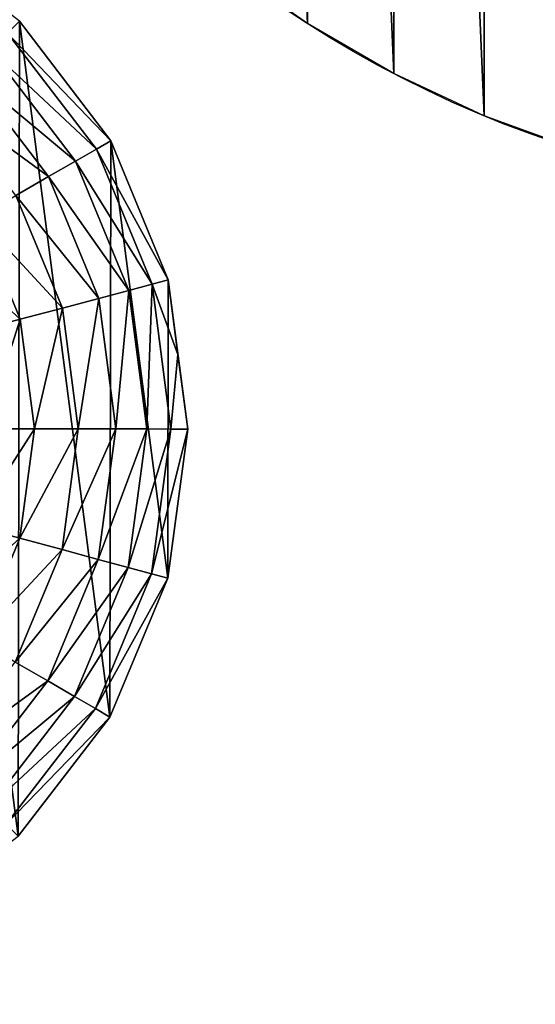
# Model space of a CAD drawing. Extents: x 0 to 4871, y 0 to 4877.
# Drawn here: x 3976 to 4202, y 3526 to 3957 of the extents above; entities that cross this region are included whole.
import ezdxf

# ---------------------------------------------------------------- set-up
doc = ezdxf.new("R2010")
doc.units = 0
doc.header["$LTSCALE"] = 25.4
doc.layers.get('0').update_dxf_attribs({"color": 13, "linetype": 'CONTINUOUS'})

msp = doc.modelspace()

# ---------------------------------------------------------------- linework, layer by layer
at = {"color": 95}
for p, q in [((4016.25, 3904.07), (3976.29, 3956.33)), ((4016.25, 3904.07), (3976.29, 3956.33)), ((4041.32, 3843.25), (4016.25, 3904.07)), ((4041.32, 3843.25), (4016.25, 3904.07)), ((4045.55, 3810.63), (4041.32, 3843.25)), ((4045.55, 3810.63), (4041.32, 3843.25)), ((4049.79, 3778.01), (4045.55, 3810.63)), ((4049.79, 3778.01), (4045.55, 3810.63)), ((4041.09, 3712.8), (4049.79, 3778.01)), ((4041.09, 3712.8), (4049.79, 3778.01)), ((4015.81, 3652.07), (4041.09, 3712.8)), ((4015.81, 3652.07), (4041.09, 3712.8)), ((3975.67, 3599.95), (4015.81, 3652.07)), ((3975.67, 3599.95), (4015.81, 3652.07))]:
    msp.add_line(p, q, dxfattribs=at)
at = {"color": 0}
msp.add_circle((4371.09, 4376.84), 500, dxfattribs=at)

# ---------------------------------------------------------------- meshes
mesh = msp.add_polyface(dxfattribs=at)
corners = [(3871.58, 4398.99), (3875.32, 4311.91), (3871.55, 4355.37), (3875.41, 4442.44), (3882.86, 4268.95), (3883.01, 4485.39), (3894.13, 4226.81), (3894.33, 4527.52), (3909.02, 4185.81), (3909.28, 4568.5), (3927.42, 4146.27), (3927.74, 4608.02), (3949.21, 4108.48), (3949.57, 4645.78), (3974.2, 4072.73), (3974.62, 4681.49), (4002.22, 4039.3), (4002.68, 4714.89), (4033.04, 4008.43), (4033.54, 4745.71), (4066.43, 3980.37), (4066.98, 4773.72), (4102.15, 3955.33), (4102.73, 4798.72), (4139.91, 3933.49), (4140.52, 4820.5), (4179.43, 3915.03), (4180.06, 4838.91), (4220.41, 3900.08), (4221.06, 4853.8), (4262.53, 3888.77), (4263.2, 4865.06), (4305.48, 3881.16), (4306.16, 4872.61), (4348.94, 3877.33), (4349.62, 4876.38), (4392.55, 3877.3), (4393.24, 4876.35), (4436.01, 3881.07), (4436.69, 4872.52), (4478.97, 3888.62), (4479.64, 4864.91), (4521.11, 3899.88), (4521.77, 4853.59), (4562.11, 3914.77), (4562.74, 4838.65), (4601.66, 3933.18), (4602.26, 4820.19), (4639.45, 3954.96), (4640.02, 4798.35), (4675.2, 3979.95), (4675.74, 4773.31), (4708.63, 4007.97), (4709.13, 4745.25), (4739.49, 4038.79), (4739.96, 4714.38), (4767.56, 4072.19), (4767.97, 4680.95), (4792.6, 4107.9), (4792.97, 4645.2), (4814.43, 4145.66), (4814.75, 4607.41), (4832.9, 4185.18), (4833.16, 4567.87), (4847.84, 4226.16), (4848.05, 4526.87), (4859.16, 4268.29), (4859.31, 4484.73), (4866.76, 4311.24), (4866.85, 4441.76), (4870.6, 4354.69), (4870.63, 4398.31)]
mesh.append_faces([[corners[k] for k in face] for face in [(0, 1, 2), (70, 69, 71)]], dxfattribs={"vtx0": -1, "color": 0})
mesh.append_faces([[corners[k] for k in face] for face in [(1, 3, 4), (4, 5, 6), (6, 7, 8), (8, 9, 10), (10, 11, 12), (12, 13, 14), (14, 15, 16), (16, 17, 18), (18, 19, 20), (20, 21, 22), (22, 23, 24), (24, 25, 26), (26, 27, 28), (28, 29, 30), (30, 31, 32), (32, 33, 34), (34, 35, 36), (36, 37, 38), (38, 39, 40), (40, 41, 42), (42, 43, 44), (44, 45, 46), (46, 47, 48), (48, 49, 50), (50, 51, 52), (52, 53, 54), (54, 55, 56), (56, 57, 58), (58, 59, 60), (60, 61, 62), (62, 63, 64), (64, 65, 66), (66, 67, 68), (68, 69, 70)]], dxfattribs={"vtx0": -1, "vtx1": -1, "color": 0})
mesh.append_faces([[corners[k] for k in face] for face in [(1, 0, 3), (4, 3, 5), (6, 5, 7), (8, 7, 9), (10, 9, 11), (12, 11, 13), (14, 13, 15), (16, 15, 17), (18, 17, 19), (20, 19, 21), (22, 21, 23), (24, 23, 25), (26, 25, 27), (28, 27, 29), (30, 29, 31), (32, 31, 33), (34, 33, 35), (36, 35, 37), (38, 37, 39), (40, 39, 41), (42, 41, 43), (44, 43, 45), (46, 45, 47), (48, 47, 49), (50, 49, 51), (52, 51, 53), (54, 53, 55), (56, 55, 57), (58, 57, 59), (60, 59, 61), (62, 61, 63), (64, 63, 65), (66, 65, 67), (68, 67, 69)]], dxfattribs={"vtx0": -1, "vtx2": -1, "color": 0})
at = {"color": 95}
mesh = msp.add_polyface(dxfattribs=at)
corners = [(3554.26, 3713.65), (3554.49, 3844.1), (3545.79, 3778.89), (3579.33, 3652.83), (3579.77, 3904.83), (3619.29, 3600.57), (3619.91, 3956.95), (3671.41, 3560.43), (3672.17, 3996.91), (3732.14, 3535.15), (3732.99, 4021.98), (3797.35, 3526.45), (3798.23, 4030.45), (3862.59, 3534.92), (3863.44, 4021.75), (3923.41, 3559.99), (3924.17, 3996.47), (3975.67, 3599.95), (3976.29, 3956.33), (4015.81, 3652.07), (4016.25, 3904.07), (4041.09, 3712.8), (4041.32, 3843.25), (4049.79, 3778.01), (4045.55, 3810.63)]
mesh.append_faces([[corners[k] for k in face] for face in [(0, 1, 2), (22, 23, 24)]], dxfattribs={"vtx0": -1, "color": 95})
mesh.append_faces([[corners[k] for k in face] for face in [(1, 3, 4), (4, 5, 6), (6, 7, 8), (8, 9, 10), (10, 11, 12), (12, 13, 14), (14, 15, 16), (16, 17, 18), (18, 19, 20), (20, 21, 22)]], dxfattribs={"vtx0": -1, "vtx1": -1, "color": 95})
mesh.append_faces([[corners[k] for k in face] for face in [(1, 0, 3), (4, 3, 5), (6, 5, 7), (8, 7, 9), (10, 9, 11), (12, 11, 13), (14, 13, 15), (16, 15, 17), (18, 17, 19), (20, 19, 21), (22, 21, 23)]], dxfattribs={"vtx0": -1, "vtx2": -1, "color": 95})
mesh = msp.add_polyface(dxfattribs=at)
corners = [(3971.07, 3951.13, 32.93), (4016.25, 3904.07), (4009.86, 3900.4, 32.93), (3976.29, 3956.33)]
mesh.append_faces([[corners[k] for k in face] for face in [(0, 1, 2), (1, 0, 3)]], dxfattribs={"vtx0": -1, "color": 95})
mesh = msp.add_polyface(dxfattribs=at)
corners = [(3963.61, 3943.7, 64.73), (4009.86, 3900.4, 32.93), (4000.73, 3895.15, 64.73), (3971.07, 3951.13, 32.93)]
mesh.append_faces([[corners[k] for k in face] for face in [(0, 1, 2), (1, 0, 3)]], dxfattribs={"vtx0": -1, "color": 95})
mesh = msp.add_polyface(dxfattribs=at)
corners = [(3954, 3934.12, 94.99), (4000.73, 3895.15, 64.73), (3988.97, 3888.38, 94.99), (3963.61, 3943.7, 64.73)]
mesh.append_faces([[corners[k] for k in face] for face in [(0, 1, 2), (1, 0, 3)]], dxfattribs={"vtx0": -1, "color": 95})
mesh = msp.add_polyface(dxfattribs=at)
corners = [(3942.37, 3922.52, 123.35), (3988.97, 3888.38, 94.99), (3974.73, 3880.19, 123.35), (3954, 3934.12, 94.99)]
mesh.append_faces([[corners[k] for k in face] for face in [(0, 1, 2), (1, 0, 3)]], dxfattribs={"vtx0": -1, "color": 95})
mesh = msp.add_polyface(dxfattribs=at)
corners = [(4009.86, 3900.4, 32.93), (4041.32, 3843.25), (4034.2, 3841.35, 32.93), (4016.25, 3904.07)]
mesh.append_faces([[corners[k] for k in face] for face in [(0, 1, 2), (1, 0, 3)]], dxfattribs={"vtx0": -1, "color": 95})
mesh = msp.add_polyface(dxfattribs=at)
corners = [(4000.73, 3895.15, 64.73), (4034.2, 3841.35, 32.93), (4024.02, 3838.65, 64.73), (4009.86, 3900.4, 32.93)]
mesh.append_faces([[corners[k] for k in face] for face in [(0, 1, 2), (1, 0, 3)]], dxfattribs={"vtx0": -1, "color": 95})
mesh = msp.add_polyface(dxfattribs=at)
corners = [(3988.97, 3888.38, 94.99), (4024.02, 3838.65, 64.73), (4010.91, 3835.16, 94.99), (4000.73, 3895.15, 64.73)]
mesh.append_faces([[corners[k] for k in face] for face in [(0, 1, 2), (1, 0, 3)]], dxfattribs={"vtx0": -1, "color": 95})
mesh = msp.add_polyface(dxfattribs=at)
corners = [(3974.73, 3880.19, 123.35), (4010.91, 3835.16, 94.99), (3995.03, 3830.93, 123.35), (3988.97, 3888.38, 94.99)]
mesh.append_faces([[corners[k] for k in face] for face in [(0, 1, 2), (1, 0, 3)]], dxfattribs={"vtx0": -1, "color": 95})
mesh = msp.add_polyface(dxfattribs=at)
corners = [(3958.17, 3870.67, 149.46), (3995.03, 3830.93, 123.35), (3976.58, 3826.02, 149.46), (3974.73, 3880.19, 123.35)]
mesh.append_faces([[corners[k] for k in face] for face in [(0, 1, 2), (1, 0, 3)]], dxfattribs={"vtx0": -1, "color": 95})
mesh = msp.add_polyface(dxfattribs=at)
corners = [(3939.52, 3859.95, 172.98), (3976.58, 3826.02, 149.46), (3955.78, 3820.49, 172.98), (3958.17, 3870.67, 149.46)]
mesh.append_faces([[corners[k] for k in face] for face in [(0, 1, 2), (1, 0, 3)]], dxfattribs={"vtx0": -1, "color": 95})
mesh = msp.add_polyface(dxfattribs=at)
corners = [(4031.89, 3778.04, 64.73), (4034.2, 3841.35, 32.93), (4042.42, 3778.02, 32.93), (4024.02, 3838.65, 64.73)]
mesh.append_faces([[corners[k] for k in face] for face in [(0, 1, 2), (1, 0, 3)]], dxfattribs={"vtx0": -1, "color": 95})
mesh = msp.add_polyface(dxfattribs=at)
corners = [(4042.42, 3778.02, 32.93), (4045.55, 3810.63), (4049.79, 3778.01), (4034.2, 3841.35, 32.93), (4041.32, 3843.25)]
mesh.append_faces([[corners[k] for k in face] for face in [(0, 1, 2), (1, 3, 4)]], dxfattribs={"vtx0": -1, "color": 95})
mesh.append_faces([[corners[k] for k in face] for face in [(1, 0, 3)]], dxfattribs={"vtx0": -1, "vtx2": -1, "color": 95})
mesh = msp.add_polyface(dxfattribs=at)
corners = [(4018.33, 3778.07, 94.99), (4024.02, 3838.65, 64.73), (4031.89, 3778.04, 64.73), (4010.91, 3835.16, 94.99)]
mesh.append_faces([[corners[k] for k in face] for face in [(0, 1, 2), (1, 0, 3)]], dxfattribs={"vtx0": -1, "color": 95})
mesh = msp.add_polyface(dxfattribs=at)
corners = [(4001.89, 3778.09, 123.35), (4010.91, 3835.16, 94.99), (4018.33, 3778.07, 94.99), (3995.03, 3830.93, 123.35)]
mesh.append_faces([[corners[k] for k in face] for face in [(0, 1, 2), (1, 0, 3)]], dxfattribs={"vtx0": -1, "color": 95})
mesh = msp.add_polyface(dxfattribs=at)
corners = [(3982.8, 3778.13, 149.46), (3995.03, 3830.93, 123.35), (4001.89, 3778.09, 123.35), (3976.58, 3826.02, 149.46)]
mesh.append_faces([[corners[k] for k in face] for face in [(0, 1, 2), (1, 0, 3)]], dxfattribs={"vtx0": -1, "color": 95})
mesh = msp.add_polyface(dxfattribs=at)
corners = [(3961.28, 3778.17, 172.98), (3976.58, 3826.02, 149.46), (3982.8, 3778.13, 149.46), (3955.78, 3820.49, 172.98)]
mesh.append_faces([[corners[k] for k in face] for face in [(0, 1, 2), (1, 0, 3)]], dxfattribs={"vtx0": -1, "color": 95})
mesh = msp.add_polyface(dxfattribs=at)
corners = [(3955.63, 3735.86, 172.98), (3982.8, 3778.13, 149.46), (3976.41, 3730.26, 149.46), (3961.28, 3778.17, 172.98)]
mesh.append_faces([[corners[k] for k in face] for face in [(0, 1, 2), (1, 0, 3)]], dxfattribs={"vtx0": -1, "color": 95})
mesh = msp.add_polyface(dxfattribs=at)
corners = [(3976.41, 3730.26, 149.46), (4001.89, 3778.09, 123.35), (3994.85, 3725.28, 123.35), (3982.8, 3778.13, 149.46)]
mesh.append_faces([[corners[k] for k in face] for face in [(0, 1, 2), (1, 0, 3)]], dxfattribs={"vtx0": -1, "color": 95})
mesh = msp.add_polyface(dxfattribs=at)
corners = [(3994.85, 3725.28, 123.35), (4018.33, 3778.07, 94.99), (4010.71, 3721, 94.99), (4001.89, 3778.09, 123.35)]
mesh.append_faces([[corners[k] for k in face] for face in [(0, 1, 2), (1, 0, 3)]], dxfattribs={"vtx0": -1, "color": 95})
mesh = msp.add_polyface(dxfattribs=at)
corners = [(4010.71, 3721, 94.99), (4031.89, 3778.04, 64.73), (4023.81, 3717.47, 64.73), (4018.33, 3778.07, 94.99)]
mesh.append_faces([[corners[k] for k in face] for face in [(0, 1, 2), (1, 0, 3)]], dxfattribs={"vtx0": -1, "color": 95})
mesh = msp.add_polyface(dxfattribs=at)
corners = [(4023.81, 3717.47, 64.73), (4042.42, 3778.02, 32.93), (4033.98, 3714.72, 32.93), (4031.89, 3778.04, 64.73)]
mesh.append_faces([[corners[k] for k in face] for face in [(0, 1, 2), (1, 0, 3)]], dxfattribs={"vtx0": -1, "color": 95})
mesh = msp.add_polyface(dxfattribs=at)
corners = [(4033.98, 3714.72, 32.93), (4049.79, 3778.01), (4041.09, 3712.8), (4042.42, 3778.02, 32.93)]
mesh.append_faces([[corners[k] for k in face] for face in [(0, 1, 2), (1, 0, 3)]], dxfattribs={"vtx0": -1, "color": 95})
mesh = msp.add_polyface(dxfattribs=at)
corners = [(3939.23, 3696.46, 172.98), (3976.41, 3730.26, 149.46), (3957.85, 3685.67, 149.46), (3955.63, 3735.86, 172.98)]
mesh.append_faces([[corners[k] for k in face] for face in [(0, 1, 2), (1, 0, 3)]], dxfattribs={"vtx0": -1, "color": 95})
mesh = msp.add_polyface(dxfattribs=at)
corners = [(3957.85, 3685.67, 149.46), (3994.85, 3725.28, 123.35), (3974.37, 3676.09, 123.35), (3976.41, 3730.26, 149.46)]
mesh.append_faces([[corners[k] for k in face] for face in [(0, 1, 2), (1, 0, 3)]], dxfattribs={"vtx0": -1, "color": 95})
mesh = msp.add_polyface(dxfattribs=at)
corners = [(3974.37, 3676.09, 123.35), (4010.71, 3721, 94.99), (3988.59, 3667.85, 94.99), (3994.85, 3725.28, 123.35)]
mesh.append_faces([[corners[k] for k in face] for face in [(0, 1, 2), (1, 0, 3)]], dxfattribs={"vtx0": -1, "color": 95})
mesh = msp.add_polyface(dxfattribs=at)
corners = [(3988.59, 3667.85, 94.99), (4023.81, 3717.47, 64.73), (4000.32, 3661.05, 64.73), (4010.71, 3721, 94.99)]
mesh.append_faces([[corners[k] for k in face] for face in [(0, 1, 2), (1, 0, 3)]], dxfattribs={"vtx0": -1, "color": 95})
mesh = msp.add_polyface(dxfattribs=at)
corners = [(4000.32, 3661.05, 64.73), (4033.98, 3714.72, 32.93), (4009.44, 3655.76, 32.93), (4023.81, 3717.47, 64.73)]
mesh.append_faces([[corners[k] for k in face] for face in [(0, 1, 2), (1, 0, 3)]], dxfattribs={"vtx0": -1, "color": 95})
mesh = msp.add_polyface(dxfattribs=at)
corners = [(4009.44, 3655.76, 32.93), (4041.09, 3712.8), (4015.81, 3652.07), (4033.98, 3714.72, 32.93)]
mesh.append_faces([[corners[k] for k in face] for face in [(0, 1, 2), (1, 0, 3)]], dxfattribs={"vtx0": -1, "color": 95})
mesh = msp.add_polyface(dxfattribs=at)
corners = [(3941.86, 3633.88, 123.35), (3988.59, 3667.85, 94.99), (3953.46, 3622.24, 94.99), (3974.37, 3676.09, 123.35)]
mesh.append_faces([[corners[k] for k in face] for face in [(0, 1, 2), (1, 0, 3)]], dxfattribs={"vtx0": -1, "color": 95})
mesh = msp.add_polyface(dxfattribs=at)
corners = [(3953.46, 3622.24, 94.99), (4000.32, 3661.05, 64.73), (3963.04, 3612.63, 64.73), (3988.59, 3667.85, 94.99)]
mesh.append_faces([[corners[k] for k in face] for face in [(0, 1, 2), (1, 0, 3)]], dxfattribs={"vtx0": -1, "color": 95})
mesh = msp.add_polyface(dxfattribs=at)
corners = [(3963.04, 3612.63, 64.73), (4009.44, 3655.76, 32.93), (3970.47, 3605.17, 32.93), (4000.32, 3661.05, 64.73)]
mesh.append_faces([[corners[k] for k in face] for face in [(0, 1, 2), (1, 0, 3)]], dxfattribs={"vtx0": -1, "color": 95})
mesh = msp.add_polyface(dxfattribs=at)
corners = [(3970.47, 3605.17, 32.93), (4015.81, 3652.07), (3975.67, 3599.95), (4009.44, 3655.76, 32.93)]
mesh.append_faces([[corners[k] for k in face] for face in [(0, 1, 2), (1, 0, 3)]], dxfattribs={"vtx0": -1, "color": 95})

doc.saveas('drawing.dxf')
